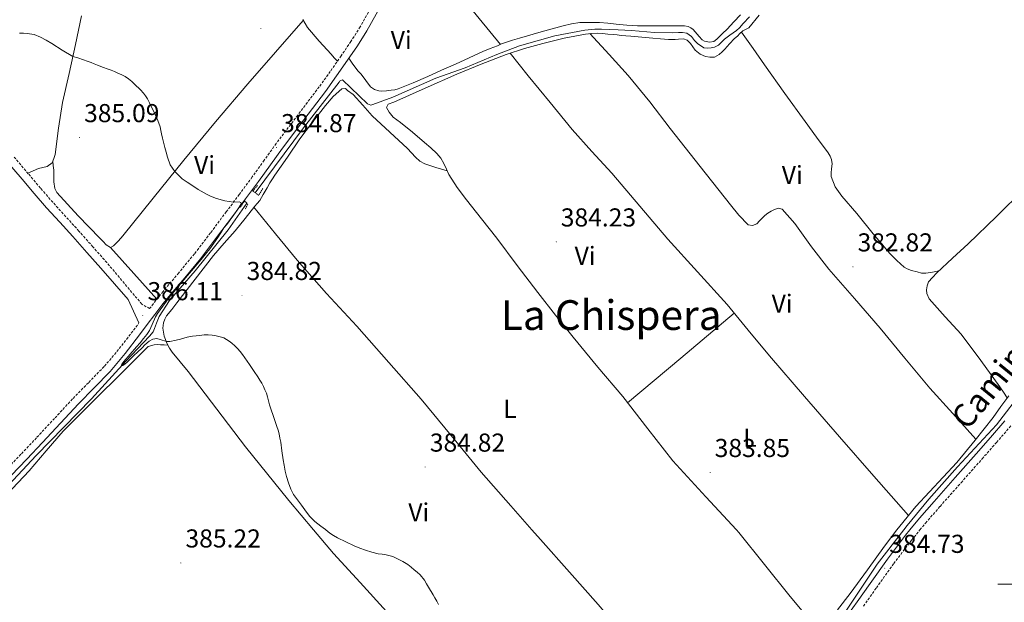
# Model space of a CAD drawing. Units: metres. Extents: x 600764 to 605262, y 4659362 to 4662397.
# Drawn here: x 602611 to 602992, y 4659993 to 4660218 of the extents above; entities that cross this region are included whole.
import ezdxf
from ezdxf.enums import TextEntityAlignment as Align

# ---------------------------------------------------------------- set-up
doc = ezdxf.new("R2010")
doc.units = ezdxf.units.M
doc.header["$MEASUREMENT"] = 0
doc.linetypes.add('TRAZOS', pattern=[0.75, 0.5, -0.25])
doc.linetypes.add('TRAZOSX2', pattern=[1.5, 1, -0.5])
for name, color, linetype, lineweight in [('Carátula', 7, 'Continuous', 5), ('Level 13', 5, 'Continuous', 0), ('Level 21', 19, 'Continuous', 0), ('Level 36', 19, 'Continuous', 40), ('Level 37', 92, 'Continuous', 0), ('Level 41', 19, 'Continuous', 0), ('Level 44', 1, 'Continuous', 0), ('Level 5', 36, 'Continuous', 0), ('Level 63', 7, 'Continuous', 0), ('Level 7', 1, 'Continuous', 0)]:
    doc.layers.add(name, color=color, linetype=linetype, lineweight=lineweight)
doc.styles.add('Arial', font='ARIAL.TTF', dxfattribs={"height": 0.2})

# ---------------------------------------------------------------- blocks, each defined once
blk = doc.blocks.new('5PATER')
at = {"layer": 'Carátula', "linetype": 'Continuous', "lineweight": 5}
h = blk.add_hatch(color=250, dxfattribs=at)
edge = h.paths.add_edge_path()
edge.add_ellipse((0, 0), major_axis=(-1.33, -1.34), ratio=0.999422, start_angle=0, end_angle=360)

msp = doc.modelspace()

# ---------------------------------------------------------------- linework, layer by layer
at = {"layer": 'Level 13', "color": 5, "linetype": 'Continuous', "lineweight": 0, "ltscale": 0.5}
for points in [[(602702.57, 4660151.35, 384.37), (602721.27, 4660176.47, 384.02), (602735.05, 4660194.12, 383.96), (602735.19, 4660194.46, 383.96), (602735.7, 4660194.76, 383.96), (602736.36, 4660194.95, 383.96), (602745.99, 4660185.66, 383.93), (602747.32, 4660185.14, 383.93), (602748.1, 4660185.4, 383.93), (602755.83, 4660188.3, 383.91), (602772.47, 4660195.62, 383.96), (602783.83, 4660199.64, 383.54), (602796.1, 4660204.76, 383.18), (602804.81, 4660208.18, 382.92), (602818.52, 4660212.02, 382.66), (602830.18, 4660214.14, 382.52), (602833.99, 4660214.54, 382.52), (602836.61, 4660214.6, 382.52), (602839.61, 4660214.5, 382.52), (602843.06, 4660214.34, 382.52), (602848.23, 4660214.1, 382.52), (602857.11, 4660213.26, 382.5), (602863.99, 4660213.18, 382.49), (602866.37, 4660213.29, 382.47), (602867.97, 4660213.34, 382.47), (602869.62, 4660213.03, 382.46), (602871.38, 4660211.7, 382.42), (602872.57, 4660210.26, 382.42), (602873.77, 4660209.08, 382.38), (602876.23, 4660207.34, 382.26), (602877.48, 4660207.27, 382.26), (602879.05, 4660207.34, 382.26), (602880.29, 4660207.58, 382.26), (602881.94, 4660208.46, 382.26), (602884.26, 4660210.68, 382.25), (602886.23, 4660212.25, 382.12), (602888.84, 4660214.12, 381.98), (602889.99, 4660215.13, 381.93), (602891.41, 4660216.76, 381.83), (602893.93, 4660219.38, 381.82)], [(602887.26, 4659938.84, 384.08), (602892.34, 4659942.65, 384.02), (602899.51, 4659947.53, 383.98), (602908.21, 4659956.68, 383.51), (602918.87, 4659970.63, 383.46), (602929.37, 4659986.87, 383.5), (602943.27, 4660007.67, 383.5), (602953.56, 4660021, 383.68), (602954.87, 4660022.69, 383.7), (602963.26, 4660032.9, 383.59), (602974.36, 4660045.29, 383.11), (602989.4, 4660061.54, 382.57), (603000.17, 4660075.54, 382.17), (603014.1, 4660093.75, 382.14), (603027.1, 4660108.49, 382.04), (603041.4, 4660123.27, 381.9), (603053.91, 4660134.88, 381.83), (603071.4, 4660149.01, 381.85), (603086.89, 4660161.73, 381.94), (603105.47, 4660174.72, 381.19), (603115.96, 4660182.44, 381.08)], [(602521.52, 4659957.61, 387.83), (602530.08, 4659965.04, 387.56), (602541.91, 4659974.51, 387.05), (602563.67, 4659992.33, 386.34), (602575.3, 4660005.35, 386.33), (602587.25, 4660016.99, 385.85), (602590.99, 4660021, 385.8), (602601.75, 4660032.54, 385.66), (602617.8, 4660049.79, 385.54), (602639.21, 4660071.63, 385.26), (602652.52, 4660086.25, 385.18), (602661.64, 4660095.88, 385.06), (602663.09, 4660097.5, 385.06), (602663.65, 4660098.89, 385.06), (602664.42, 4660100.87, 385.08), (602665.45, 4660103.48, 385.08), (602669.45, 4660109.62, 385.08), (602679.32, 4660121.16, 384.55), (602692.18, 4660137, 384.42), (602699.29, 4660147.34, 384.44)]]:
    msp.add_polyline3d(points, dxfattribs=at)
at = {"layer": 'Level 21', "color": 19, "linetype": 'Continuous', "lineweight": 0}
for points in [[(602608.21, 4660042.02, 386.26), (602614.26, 4660048.36, 386.07), (602620.3, 4660054.73, 385.85), (602627.3, 4660062.25, 385.71), (602634.23, 4660069.75, 385.72), (602640.3, 4660075.92, 385.85), (602646.43, 4660082.24, 385.99), (602652.32, 4660089.21, 386.1), (602657.86, 4660096.38, 386.18), (602660.82, 4660100.36, 386.18), (602663.76, 4660104.29, 386.07), (602666.48, 4660107.8, 385.86), (602669.22, 4660111.27, 385.62), (602675.3, 4660118.48, 385.29), (602681.39, 4660125.82, 385.1), (602687.63, 4660134.01, 385.04), (602693.79, 4660142.2, 385.03), (602698.82, 4660148.92, 385.07), (602703.84, 4660155.68, 385.08), (602708.51, 4660162.18, 384.94), (602713.12, 4660168.63, 384.76), (602721.4, 4660179.54, 384.6), (602729.75, 4660190.5, 384.41), (602734.08, 4660196.53, 384.24), (602738.31, 4660202.6, 384.06), (602742.14, 4660208.2, 383.91), (602745.79, 4660213.99, 383.78), (602751.23, 4660223.64, 383.64)], [(602572.87, 4660199, 385.5), (602577.71, 4660194.78, 385.57), (602582.3, 4660190.73, 385.64), (602587.5, 4660185.2, 385.58), (602592.67, 4660179.45, 385.48), (602596.94, 4660174.61, 385.48), (602601.18, 4660169.73, 385.48), (602606.76, 4660163.17, 385.48), (602612.35, 4660156.59, 385.5), (602617.07, 4660151.06, 385.62), (602621.85, 4660145.52, 385.77), (602626.94, 4660139.91, 385.81), (602632.01, 4660134.36, 385.85), (602637.4, 4660128.28, 385.89), (602642.81, 4660122.17, 385.98), (602653.48, 4660110.06, 386.15), (602657.61, 4660101.02, 386.18)], [(602930.55, 4659986.13, 384.52), (602935.53, 4659993.21, 384.5), (602940.52, 4660000.28, 384.47), (602947.25, 4660009.69, 384.42), (602954.23, 4660018.92, 384.34), (602955.95, 4660021, 384.3), (602959.71, 4660025.54, 384.21), (602965.35, 4660032.01, 384.04), (602973.49, 4660041.22, 384.03), (602981.62, 4660050.42, 383.98), (602987.19, 4660056.73, 383.65), (602992.7, 4660063.08, 383.27)]]:
    msp.add_polyline3d(points, dxfattribs=at)
at = {"layer": 'Level 21', "color": 19, "linetype": 'TRAZOSX2', "lineweight": 0}
for points in [[(602748.63, 4660225.07, 383.64), (602743.24, 4660215.51, 383.78), (602739.65, 4660209.83, 383.91), (602735.86, 4660204.28, 384.06), (602731.66, 4660198.24, 384.24), (602727.37, 4660192.26, 384.41), (602719.04, 4660181.33, 384.6), (602710.73, 4660170.39, 384.76), (602706.09, 4660163.91, 384.94), (602701.45, 4660157.43, 385.08), (602696.44, 4660150.7, 385.07), (602691.41, 4660143.98, 385.03), (602685.27, 4660135.8, 385.04), (602679.06, 4660127.67, 385.1), (602673.02, 4660120.38, 385.29), (602666.92, 4660113.14, 385.62), (602664.14, 4660109.63, 385.86), (602661.75, 4660106.54, 386.04), (602658.77, 4660108.22, 386.13), (602645.21, 4660124.3, 385.98), (602639.8, 4660130.4, 385.89), (602634.39, 4660136.51, 385.85), (602629.3, 4660142.06, 385.81), (602624.25, 4660147.64, 385.77), (602619.5, 4660153.14, 385.62), (602614.79, 4660158.67, 385.5), (602609.2, 4660165.24, 385.48)], [(602606.07, 4660044.07, 386.26), (602612.11, 4660050.41, 386.07), (602618.13, 4660056.76, 385.85), (602625.12, 4660064.27, 385.71), (602632.09, 4660071.8, 385.72), (602638.18, 4660077.99, 385.85), (602644.23, 4660084.23, 385.99), (602650.01, 4660091.08, 386.1), (602655.49, 4660098.17, 386.18), (602657.61, 4660101.02, 386.18)], [(602937.98, 4659991.48, 384.5), (602942.97, 4659998.54, 384.47), (602949.67, 4660007.91, 384.42), (602956.59, 4660017.05, 384.34), (602959.85, 4660021, 384.26), (602962, 4660023.59, 384.21), (602967.61, 4660030.02, 384.04), (602975.74, 4660039.22, 384.03), (602983.88, 4660048.43, 383.98), (602989.45, 4660054.75, 383.65), (602995.03, 4660061.18, 383.27)]]:
    msp.add_polyline3d(points, dxfattribs=at)
at = {"layer": 'Level 21', "color": 1, "linetype": 'TRAZOS', "lineweight": 0}
for points in [[(602705.54, 4660153.03, 384.84), (602703.93, 4660150.34, 384.92), (602701.69, 4660152.01, 384.86), (602703.56, 4660154.28, 384.86)], [(602696.82, 4660145.72, 385), (602698.5, 4660148.18, 384.92), (602699.73, 4660146.86, 384.92), (602698.65, 4660144.82, 384.89)]]:
    msp.add_polyline3d(points, dxfattribs=at)
at = {"layer": 'Level 36', "color": 92, "linetype": 'Continuous', "lineweight": 0}
for points in [[(602764.63, 4660249.13, 384.14), (602781.05, 4660228.91, 384.14), (602797.47, 4660208.69, 384.14)], [(602614.57, 4660158.92, 385.5), (602616.63, 4660159.81, 385.18), (602618.69, 4660160.7, 384.86), (602620.4, 4660161.12, 384.84), (602622.15, 4660161.51, 384.95), (602623.97, 4660162.94, 384.95), (602624.72, 4660164.52, 384.95), (602625.13, 4660166.17, 384.95), (602626.48, 4660176.24, 384.95), (602628.05, 4660186.27, 384.95), (602630.55, 4660197.48, 384.95), (602633.01, 4660208.7, 384.95), (602635.35, 4660219.69, 384.95)], [(602897.68, 4660219.98, 382.37), (602893.57, 4660215.05, 382.63), (602891.3, 4660213.88, 382.63), (602890.2, 4660212.9, 382.63), (602889.19, 4660211.93, 382.66), (602888.05, 4660211.02, 382.76), (602886.15, 4660208.93, 382.86), (602884.28, 4660206.81, 382.97), (602883.26, 4660205.78, 383.16), (602882.18, 4660204.79, 383.35), (602880.31, 4660203.77, 383.42), (602878.47, 4660203.77, 383.42), (602876.87, 4660204.02, 383.42), (602874.82, 4660204.89, 383.42), (602872.85, 4660206.49, 383.42), (602871.94, 4660207.75, 383.42), (602871.05, 4660209.03, 383.42), (602869.75, 4660210.3, 383.43), (602868.28, 4660210.89, 383.43), (602866.42, 4660210.74, 383.45), (602865.06, 4660210.65, 383.43), (602862.52, 4660210.55, 383.43), (602859.49, 4660210.81, 383.36), (602856.45, 4660211.1, 383.3), (602852.22, 4660211.5, 383.3), (602847.99, 4660211.9, 383.3), (602846.08, 4660212.01, 383.3), (602844.17, 4660212.12, 383.3), (602842.63, 4660212.33, 383.3), (602841.09, 4660212.54, 383.3), (602839.01, 4660212.7, 383.3), (602837.05, 4660212.85, 383.27), (602835.08, 4660213, 383.24), (602832.76, 4660212.96, 383.74), (602830.47, 4660212.63, 384.26), (602822.21, 4660211.05, 384.09), (602813.96, 4660209.06, 383.93), (602806.77, 4660207.06, 384.11), (602799.72, 4660204.74, 384.26), (602790.09, 4660201.07, 384.41), (602780.57, 4660197.14, 384.47), (602768.4, 4660191.81, 384.36), (602756.26, 4660186.42, 384.25), (602754.07, 4660185.53, 384.25), (602753.45, 4660184.28, 384.25), (602754.44, 4660182.52, 384.25), (602755.93, 4660180.6, 384.28), (602757.37, 4660179.55, 384.29), (602758.82, 4660178.54, 384.3), (602763.49, 4660174.7, 384.35)], [(602890.41, 4660220.14, 382.7), (602887.81, 4660217.36, 382.91), (602885.19, 4660214.6, 383.11), (602883.4, 4660212.94, 383.18), (602882.13, 4660211.67, 383.18), (602881.24, 4660210.7, 383.16), (602880.04, 4660209.83, 383.16), (602878.42, 4660209.56, 383.16), (602876.49, 4660209.91, 383.14), (602875.56, 4660210.44, 383.14), (602874.41, 4660211.75, 383.14), (602873.67, 4660212.65, 383.14), (602872.13, 4660214.42, 383.14), (602871.13, 4660215.16, 383.19), (602870.2, 4660215.58, 383.38), (602868.73, 4660215.85, 383.42), (602866.52, 4660215.84, 383.41), (602864.31, 4660215.83, 383.42)], [(602721.17, 4660217.99, 383.7), (602710.43, 4660205.74, 384.09), (602699.69, 4660193.5, 384.49), (602687.24, 4660178.79, 384.75), (602675.01, 4660163.9, 384.92), (602663.15, 4660149.3, 385.31), (602651.35, 4660134.65, 385.67), (602649.69, 4660132.69, 385.65), (602647.81, 4660130.79, 385.62), (602646.61, 4660130.12, 385.64), (602644.98, 4660131.15, 385.64), (602643.72, 4660132.46, 385.64), (602642.49, 4660133.77, 385.64), (602634.11, 4660142.46, 385.68), (602625.81, 4660151.47, 385.74), (602624.99, 4660152.96, 385.74), (602624.64, 4660155.59, 385.74), (602624.66, 4660158.28, 385.74), (602624.66, 4660160.06, 385.7), (602624.47, 4660161.83, 385.33), (602624.29, 4660163.6, 384.95)], [(602720.98, 4660218.3, 383.69), (602721.91, 4660216.78, 383.73), (602722.87, 4660215.29, 383.77), (602727.31, 4660210, 383.94), (602731.94, 4660204.87, 384.07), (602733.18, 4660203.54, 384.09), (602734.42, 4660202.21, 384.12)], [(602864.31, 4660215.83, 383.42), (602861.39, 4660215.85, 383.45), (602858.47, 4660215.86, 383.48), (602854.53, 4660215.86, 383.51), (602850.58, 4660215.9, 383.53), (602846.42, 4660216.17, 383.53), (602842.26, 4660216.58, 383.51), (602839.07, 4660216.87, 383.49), (602835.88, 4660217.14, 383.48), (602834.18, 4660217.21, 383.48), (602832.49, 4660217.22, 383.48), (602830.13, 4660217.22, 383.48), (602828.25, 4660217.13, 383.48), (602824.96, 4660216.65, 383.48), (602821.73, 4660215.9, 383.48), (602813.31, 4660213.52, 383.47), (602804.9, 4660211.1, 383.46), (602802.14, 4660210.32, 383.46), (602799.4, 4660209.46, 383.46), (602797.85, 4660208.85, 383.47), (602796.31, 4660208.2, 383.5), (602793.51, 4660207.1, 383.6), (602790.71, 4660205.98, 383.7), (602785.39, 4660203.55, 383.78), (602780.09, 4660201.06, 383.85), (602774.72, 4660198.68, 383.91), (602769.35, 4660196.31, 383.94), (602763.69, 4660193.84, 383.9), (602757.96, 4660191.46, 383.85), (602756.61, 4660191.11, 383.85), (602755.22, 4660190.94, 383.85), (602753.41, 4660190.77, 383.85), (602751.59, 4660190.66, 383.85), (602750.44, 4660190.7, 383.85), (602748.82, 4660191.24, 383.86), (602747.27, 4660192.28, 383.88), (602745.39, 4660194.74, 383.96), (602743.56, 4660197.19, 384.07), (602742.5, 4660198.36, 384.11), (602741.49, 4660199.56, 384.14), (602740.16, 4660201.46, 384.14), (602738.82, 4660203.35, 384.14)], [(602832.09, 4660212.86, 383.89), (602839.53, 4660204.75, 384.19), (602846.97, 4660196.63, 384.49), (602855.27, 4660186.54, 384.3), (602863.21, 4660176.15, 383.78), (602874.84, 4660161.43, 383.32), (602886.47, 4660146.71, 382.95), (602889.7, 4660142.7, 383.07), (602893.33, 4660138.87, 383.22), (602895.08, 4660138.68, 383.22), (602896.71, 4660139.37, 383.22), (602897.79, 4660140.44, 383.23), (602898.82, 4660141.51, 383.24), (602899.87, 4660142.47, 383.25), (602900.95, 4660143.4, 383.26), (602902.22, 4660144.22, 383.26), (602903.59, 4660144.86, 383.26), (602905.12, 4660145.33, 383.25), (602906.5, 4660144.98, 383.24), (602911.39, 4660139.39, 383.26), (602917.89, 4660130.47, 383.37), (602924.6, 4660121.75, 383.43), (602934.57, 4660110.43, 383.34), (602944.47, 4660099.03, 383.24), (602953.99, 4660087.35, 383.39), (602963.69, 4660075.81, 383.45), (602972.59, 4660065.91, 383.29), (602981.48, 4660056.01, 383.13)], [(602967.26, 4660121.15, 382.44), (602964.67, 4660120.68, 382.78), (602962.07, 4660120.2, 383.11), (602960.44, 4660120.29, 382.94), (602958.81, 4660120.69, 382.66), (602956.6, 4660121.21, 382.66), (602954.84, 4660121.91, 382.66), (602953.78, 4660122.53, 382.66), (602950.86, 4660125.09, 382.75), (602948.18, 4660127.89, 382.82), (602941.71, 4660135.49, 382.82), (602935.41, 4660143.26, 382.81), (602929.55, 4660150.03, 382.8), (602927.06, 4660153.64, 382.79), (602925.49, 4660157.67, 382.79), (602925.47, 4660159.09, 382.79), (602925.67, 4660160.52, 382.79), (602925.91, 4660162.52, 382.79), (602925.62, 4660164.22, 382.79), (602925.08, 4660165.53, 382.79), (602924.37, 4660166.73, 382.79), (602919.87, 4660172.8, 382.78), (602915.38, 4660178.87, 382.74), (602907.49, 4660189.77, 382.62), (602899.67, 4660200.73, 382.55), (602895.24, 4660207.08, 382.59), (602890.81, 4660213.44, 382.63)], [(602955.38, 4660026.51, 383.97), (602942.05, 4660041.74, 383.67), (602928.73, 4660056.97, 383.37), (602915.12, 4660072.61, 383.36), (602901.57, 4660088.31, 383.53), (602893.39, 4660098.19, 383.57), (602885.21, 4660108.07, 383.61), (602873.74, 4660120.77, 383.66), (602862.23, 4660133.43, 383.72), (602851.39, 4660146.15, 383.79), (602840.55, 4660158.87, 383.88), (602832.84, 4660167.28, 384.45), (602825.25, 4660175.78, 385), (602816.75, 4660186.17, 384.62), (602808.26, 4660196.58, 384.23), (602804.74, 4660200.91, 384.23), (602801.21, 4660205.24, 384.23)], [(602753.45, 4659989.35, 385.24), (602743.2, 4660000.65, 385.2), (602732.89, 4660011.9, 385.16), (602725.18, 4660021, 385.14), (602715.64, 4660032.28, 385.11), (602698.85, 4660053.03, 385.06), (602687.72, 4660067.6, 385.14), (602676.66, 4660082.22, 385.18), (602673.6, 4660085.96, 385.12), (602670.52, 4660089.69, 385.05), (602669.48, 4660091.22, 385.03), (602668.58, 4660092.89, 385.02), (602667.4, 4660095.88, 385.02), (602666.81, 4660098.94, 385.02), (602667.09, 4660101.08, 385.02), (602667.59, 4660102.48, 385.02), (602668.29, 4660103.74, 385.02), (602670.28, 4660106.24, 385.02), (602672.26, 4660108.73, 385.03), (602679.33, 4660117.9, 385.03), (602686.44, 4660127.03, 385.02), (602690.63, 4660131.87, 385.02), (602694.89, 4660136.66, 385.03), (602698.67, 4660141.4, 385.03), (602702.42, 4660146.15, 385.02), (602703.4, 4660147.2, 385.01), (602704.34, 4660148.3, 384.98), (602705.01, 4660149.45, 384.91), (602705.65, 4660150.62, 384.82), (602706.47, 4660151.93, 384.79), (602707.27, 4660153.24, 384.78), (602708.25, 4660155.22, 384.78), (602709.23, 4660156.65, 384.77), (602710.21, 4660158.07, 384.76), (602715.05, 4660165.1, 384.52), (602719.88, 4660172.14, 384.3), (602724.74, 4660178.68, 384.29), (602729.81, 4660185.1, 384.3), (602732.79, 4660188.49, 384.31), (602736.13, 4660191.56, 384.31), (602737.49, 4660191.62, 384.31), (602738.37, 4660190.86, 384.31), (602740.53, 4660189.37, 384.31), (602744.19, 4660185.23, 384.31), (602747.81, 4660181.05, 384.31), (602754.67, 4660174.72, 384.32), (602761.56, 4660168.42, 384.33), (602764.64, 4660165.05, 384.36), (602766.28, 4660163.52, 384.4), (602768.2, 4660162.5, 384.44), (602772.55, 4660161.13, 384.54), (602776.91, 4660159.75, 384.64)], [(602763.49, 4660174.7, 384.35), (602768.13, 4660170.81, 384.41), (602770.52, 4660168.73, 384.4), (602772.84, 4660166.57, 384.42), (602774.37, 4660164.73, 384.49), (602775.62, 4660162.68, 384.55), (602776.57, 4660160.49, 384.62), (602777.56, 4660158.33, 384.68), (602780.81, 4660153.35, 384.77), (602784.31, 4660148.55, 384.78), (602790.2, 4660141.2, 384.77), (602796.04, 4660133.82, 384.76), (602803.99, 4660123.26, 384.73), (602811.96, 4660112.71, 384.66), (602818.74, 4660104.03, 384.42), (602825.62, 4660095.43, 384.15), (602835.2, 4660083.95, 384.12), (602844.82, 4660072.5, 384.22), (602854.54, 4660060.05, 384.51), (602864.26, 4660047.61, 384.71), (602877, 4660033.78, 384.44), (602888.79, 4660021, 384.13), (602889.75, 4660019.96, 384.1), (602899.67, 4660007.55, 383.96), (602909.62, 4659995.17, 383.9), (602914.31, 4659989.61, 383.95)], [(603000.23, 4660152.76, 382.49), (602989.41, 4660142.12, 382.39), (602978.54, 4660131.53, 382.26), (602972.42, 4660125.98, 382.37), (602966.39, 4660120.34, 382.46), (602964.74, 4660118.57, 382.46), (602963.14, 4660116.89, 382.46), (602962.63, 4660115.35, 382.55), (602962.42, 4660113.81, 382.58), (602962.55, 4660112.33, 382.6), (602963.35, 4660110.29, 382.63), (602969.58, 4660103.37, 382.74), (602975.78, 4660096.6, 382.86), (602983.34, 4660086.52, 383.3), (602990.7, 4660076.33, 383.16), (602992.16, 4660074.2, 382.95), (602993.63, 4660072.08, 382.74)], [(602702.06, 4660145.7, 385.02), (602710.43, 4660135.5, 384.83), (602718.79, 4660125.3, 384.65), (602730.19, 4660112.41, 384.56), (602741.86, 4660099.74, 384.6), (602754.35, 4660085.68, 384.62), (602766.76, 4660071.54, 384.63), (602778.41, 4660057.42, 384.54), (602790.07, 4660043.32, 384.44), (602801.53, 4660030.24, 384.43), (602809.7, 4660021, 384.43), (602813.05, 4660017.21, 384.42), (602824.21, 4660004.65, 384.41), (602835.37, 4659992.09, 384.39), (602845.75, 4659979.89, 384.37), (602856.23, 4659967.78, 384.42), (602869.93, 4659952.8, 384.6), (602883.62, 4659937.82, 384.78)], [(602646.61, 4660130.12, 385.64), (602655.6, 4660120.16, 385.73), (602664.58, 4660110.19, 385.82)], [(602887.96, 4660104.74, 383.6), (602867.33, 4660087.42, 383.93), (602846.7, 4660070.1, 384.27)], [(602606.52, 4660034.67, 385.98), (602615.17, 4660043.74, 385.93), (602621.64, 4660051.51, 385.93), (602628.28, 4660059.11, 385.93), (602639.9, 4660070.7, 385.77), (602651.54, 4660082.27, 385.54), (602656.35, 4660087.09, 385.43), (602661.19, 4660091.91, 385.3), (602663.48, 4660092.57, 385.24), (602664.79, 4660092.6, 385.24), (602665.91, 4660092.58, 385.24), (602667.38, 4660092.49, 385.14), (602668.84, 4660092.4, 385.02)], [(602952.07, 4660022.47, 384.02), (602958.26, 4660030.04, 383.93), (602974.06, 4660047.09, 383.37), (602981.23, 4660055.69, 383.13), (602988.18, 4660064.47, 382.9), (602991.12, 4660068.71, 382.81), (602994.18, 4660072.84, 382.73)], [(602927.99, 4659990.12, 384.01), (602932.89, 4659996.34, 384.01), (602939.54, 4660005.49, 384.02), (602946.12, 4660014.71, 384.02), (602950.95, 4660021, 384.02), (602952.07, 4660022.47, 384.02)]]:
    msp.add_polyline3d(points, dxfattribs=at)
at = {"layer": 'Level 5', "color": 36, "linetype": 'Continuous', "lineweight": 0}
for points in [[(602611.42, 4660213.07, 385.01), (602612.87, 4660213.08, 385.01), (602614.32, 4660212.97, 385.01), (602617.03, 4660212.5, 385.01), (602619.57, 4660211.51, 385.01), (602621.72, 4660210.27, 385.01), (602623.84, 4660209, 385.01), (602627.88, 4660206.48, 385.01), (602631.99, 4660204.07, 385.01), (602633.95, 4660203.46, 385.01), (602636.1, 4660202.7, 385.01), (602637.58, 4660202.18, 385.01), (602639.05, 4660201.65, 385.01), (602640.31, 4660201.14, 385.01), (602641.56, 4660200.63, 385.01), (602643.9, 4660199.71, 385.01), (602645.36, 4660199.2, 385.01), (602646.83, 4660198.7, 385.01), (602648.16, 4660198.17, 385.01), (602649.48, 4660197.61, 385.01), (602650.93, 4660196.98, 385.01), (602652.33, 4660196.24, 385.01), (602653.6, 4660195.33, 385.01), (602654.79, 4660194.31, 385.01), (602655.92, 4660193.32, 385.01), (602658.2, 4660191.09, 385.01), (602659.32, 4660189.83, 385.01), (602660.17, 4660188.77, 385.01), (602660.88, 4660187.63, 385.01), (602661.68, 4660186.04, 385.01), (602662.48, 4660184.45, 385.01), (602663.58, 4660182.27, 385.01), (602664.26, 4660180.75, 385.01), (602664.87, 4660179.21, 385.01), (602665.78, 4660176.78, 385.01), (602666.07, 4660175.44, 385.01), (602666.33, 4660174.1, 385.01), (602666.71, 4660172.5, 385.01), (602667.1, 4660170.9, 385.01), (602667.68, 4660168.87, 385.01), (602668.15, 4660167.01, 385.01), (602668.62, 4660165.14, 385.01), (602669.71, 4660162.17, 385.01), (602671.48, 4660159.55, 385.01), (602672.2, 4660158.91, 385.01), (602673.25, 4660157.79, 385.01), (602674.36, 4660156.72, 385.01), (602676.22, 4660155.44, 385.01), (602678.46, 4660154, 385.01), (602680.54, 4660152.55, 385.01), (602682.8, 4660151.31, 385.01), (602684.03, 4660150.66, 385.01), (602685.28, 4660150.03, 385.01), (602687.62, 4660149.1, 385.01), (602690.87, 4660148.22, 385.01), (602694.15, 4660147.64, 385.01), (602696.43, 4660147.88, 385.01), (602696.97, 4660147.54, 385.01), (602697.19, 4660147.15, 385.01), (602697.02, 4660146.74, 385.01), (602696.11, 4660145.39, 385.01), (602695.18, 4660144.06, 385.01), (602694.01, 4660142.42, 385.01), (602693.22, 4660141.24, 385.01), (602692.44, 4660140.06, 385.01), (602691.48, 4660138.89, 385.01), (602690.51, 4660137.72, 385.01), (602689.31, 4660135.85, 385.01), (602688.12, 4660133.98, 385.01), (602685, 4660129.67, 385.01), (602681.73, 4660125.47, 385.01), (602677.99, 4660121.08, 385.01), (602674.23, 4660116.7, 385.01), (602669.36, 4660110.8, 385.01), (602664.75, 4660104.68, 385.01), (602664.01, 4660103.3, 385.01), (602662.72, 4660100.36, 385.01), (602661.63, 4660098.1, 385.01), (602660.61, 4660096.46, 385.01), (602659.4, 4660094.92, 385.01), (602658.13, 4660093.35, 385.01), (602656.64, 4660091.77, 385.01), (602654.16, 4660088.97, 385.01), (602651.73, 4660086.13, 385.01), (602650.95, 4660085.1, 385.01), (602650.72, 4660084.28, 385.01), (602651.58, 4660084.67, 385.01), (602652.91, 4660085.67, 385.01), (602654.1, 4660086.79, 385.01), (602655.64, 4660088.36, 385.01), (602657.06, 4660089.7, 385.01), (602658.8, 4660091.42, 385.01)], [(602658.8, 4660091.42, 385.01), (602659.91, 4660092.54, 385.01), (602661.52, 4660093.94, 385.01), (602662.94, 4660094.69, 385.01), (602664.5, 4660095.03, 385.01), (602665.84, 4660094.61, 385.01), (602668.21, 4660093.82, 385.01), (602669.61, 4660093.79, 385.01), (602671.96, 4660094.27, 385.01), (602673.7, 4660094.78, 385.01), (602676.22, 4660095.48, 385.01), (602678.37, 4660095.86, 385.01), (602679.73, 4660096.03, 385.01), (602681.1, 4660096.18, 385.01), (602682.84, 4660096.33, 385.01), (602684.41, 4660096.36, 385.01), (602685.98, 4660096.29, 385.01), (602687.54, 4660096.04, 385.01), (602688.98, 4660095.67, 385.01), (602690.4, 4660095.17, 385.01), (602692.46, 4660093.99, 385.01), (602693.59, 4660093.13, 385.01), (602694.66, 4660092.19, 385.01), (602695.73, 4660091.11, 385.01), (602696.73, 4660089.96, 385.01), (602697.67, 4660088.76, 385.01), (602698.56, 4660087.54, 385.01), (602700.38, 4660084.86, 385.01), (602702.2, 4660082.18, 385.01), (602703.62, 4660080.12, 385.01), (602704.39, 4660078.9, 385.01), (602705.12, 4660077.64, 385.01), (602705.78, 4660076.36, 385.01), (602706.38, 4660075.06, 385.01), (602706.91, 4660073.78, 385.01), (602707.36, 4660072.46, 385.01), (602707.76, 4660070.92, 385.01), (602708.17, 4660069.37, 385.01), (602708.92, 4660067.02, 385.01), (602709.41, 4660065.53, 385.01), (602709.9, 4660064.04, 385.01), (602710.45, 4660062.5, 385.01), (602710.99, 4660060.96, 385.01), (602711.43, 4660059.52, 385.01), (602711.81, 4660058.06, 385.01), (602712.17, 4660056.49, 385.01), (602712.46, 4660054.9, 385.01), (602712.93, 4660051.51, 385.01), (602713.41, 4660048.12, 385.01), (602713.75, 4660045.98, 385.01), (602714.14, 4660043.7, 385.01), (602714.68, 4660041.62, 385.01), (602715.45, 4660039.17, 385.01), (602716.34, 4660036.76, 385.01), (602717.45, 4660034.61, 385.01), (602718.96, 4660032.58, 385.01), (602720.48, 4660030.56, 385.01), (602721.81, 4660028.7, 385.01), (602723.63, 4660026.31, 385.01), (602725.73, 4660024.18, 385.01), (602726.87, 4660023.32, 385.01), (602728.01, 4660022.47, 385.01), (602729.76, 4660021.1, 385.01), (602729.89, 4660021, 385.01), (602731.52, 4660019.73, 385.01), (602732.95, 4660018.76, 385.01), (602734.46, 4660017.91, 385.01), (602737.62, 4660016.31, 385.01), (602740.84, 4660014.83, 385.01), (602743.13, 4660013.87, 385.01), (602745.23, 4660013.09, 385.01), (602747.67, 4660012.35, 385.01), (602750.15, 4660011.77, 385.01), (602751.74, 4660011.55, 385.01), (602753.33, 4660011.34, 385.01), (602755.86, 4660010.62, 385.01), (602757.67, 4660009.77, 385.01), (602759.71, 4660008.75, 385.01), (602761.67, 4660007.58, 385.01), (602762.94, 4660006.6, 385.01), (602764.16, 4660005.54, 385.01), (602765.29, 4660004.56, 385.01), (602766.4, 4660003.55, 385.01), (602768.09, 4660001.54, 385.01), (602768.89, 4660000.15, 385.01), (602769.69, 4659998.76, 385.01), (602771.41, 4659995.84, 385.01), (602772.13, 4659994.64, 385.01), (602772.82, 4659993.36, 385.01), (602773.51, 4659992.08, 385.01)]]:
    msp.add_polyline3d(points, dxfattribs=at)
at = {"layer": 'Level 63', "linetype": 'Continuous', "lineweight": 0}
msp.add_polyline3d([(602990.01, 4660000, 0.01), (603010.01, 4660000, 0.01)], dxfattribs=at)

# ---------------------------------------------------------------- block references
at = {"layer": 'Level 7', "color": 19, "linetype": 'Continuous', "lineweight": 0, "xscale": 0.09999983015004542, "yscale": 0.09999983015004542}
for p in [(602704.8, 4660214.91, 383.79), (602634.64, 4660172.68, 385.1), (602710.82, 4660168.82, 384.88), (602819.11, 4660132.35, 384.24), (602933.89, 4660122.7, 382.83), (602697.46, 4660111.65, 384.83), (602659.09, 4660103.84, 386.12), (602768.36, 4660045.28, 384.83), (602878.66, 4660043.2, 383.85), (602673.81, 4660008.22, 385.22), (602946.21, 4660006.14, 384.73)]:
    msp.add_blockref('5PATER', p, dxfattribs=at)

# ---------------------------------------------------------------- texts
at = {"layer": 'Level 37', "color": 92, "linetype": 'Continuous', "lineweight": 0, "style": 'Arial'}
for s, p in [('Vi', (602759.09, 4660210.38, 383.81)), ('Vi', (602682.99, 4660162.04, 384.95)), ('Vi', (602910.43, 4660158.2, 383.03)), ('Vi', (602830.27, 4660126.95, 384.18)), ('Vi', (602906.51, 4660108.47, 383.51)), ('L', (602801.21, 4660067.77, 384.38)), ('L', (602894.07, 4660056.6, 383.66)), ('Vi', (602765.9, 4660027.77, 384.92))]:
    msp.add_text(s, height=7, dxfattribs=at).set_placement(p, align=Align.MIDDLE_CENTER)
at = {"layer": 'Level 41', "color": 19, "linetype": 'Continuous', "lineweight": 0, "style": 'Arial'}
for s, p in [('385.09', (602636.38, 4660176.44, 385.1)), ('384.87', (602712.62, 4660172.57, 384.88)), ('384.23', (602820.84, 4660136.1, 384.24)), ('382.82', (602935.69, 4660126.45, 382.83)), ('384.82', (602699.26, 4660115.4, 384.83)), ('386.11', (602660.92, 4660107.59, 386.12)), ('384.82', (602770.16, 4660049.03, 384.83)), ('383.85', (602880.4, 4660046.95, 383.85)), ('385.22', (602675.61, 4660011.97, 385.22)), ('384.73', (602947.95, 4660009.89, 384.73))]:
    msp.add_text(s, height=7, dxfattribs=at).set_placement(p, align=Align.BOTTOM_LEFT)
at = {"layer": 'Level 44', "color": 19, "linetype": 'Continuous', "lineweight": 0, "style": 'Arial'}
msp.add_text('Camino del Gancho', height=9, rotation=50.78, dxfattribs=at).set_placement((603015.77, 4660100.69, 382.79), align=Align.BOTTOM_CENTER)
msp.add_text('La Chispera', height=11.5, dxfattribs=at).set_placement((602840.36, 4660104.03, 384.42), align=Align.MIDDLE_CENTER)

doc.saveas('drawing.dxf')
